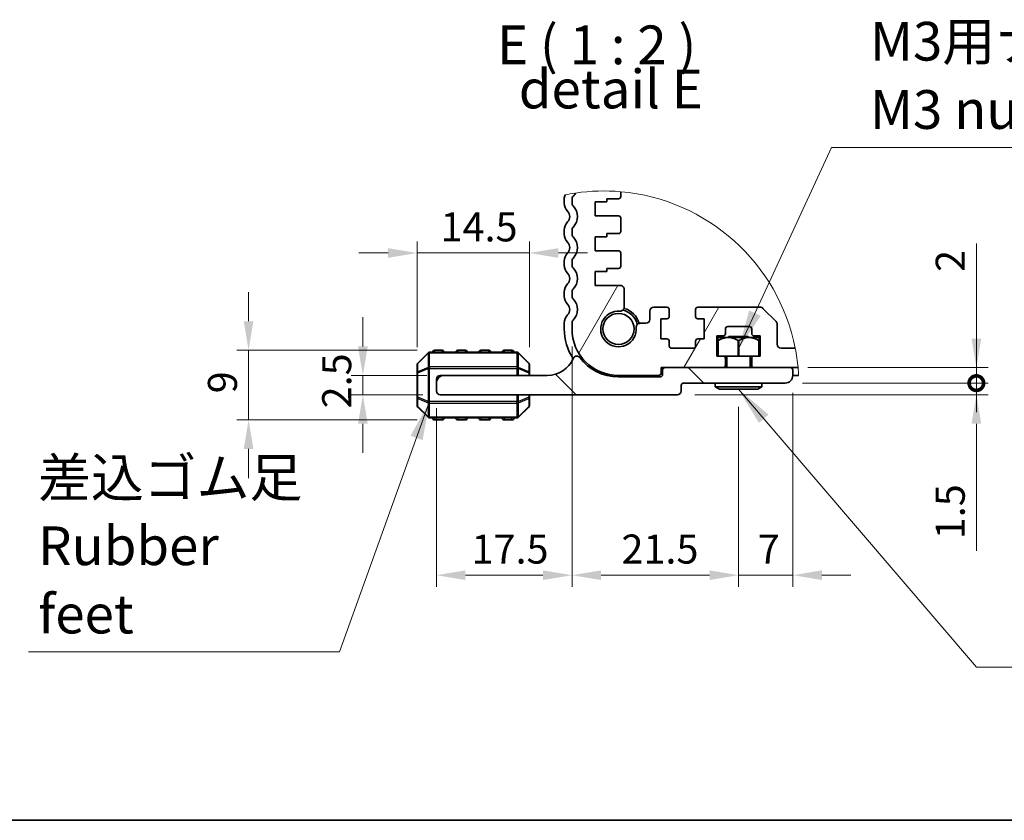
# Model space of a CAD drawing. Units: millimetres. Extents: x 0 to 6772, y 0 to 1124.
# Drawn here: x 1465 to 1719, y 0 to 207 of the extents above; entities that cross this region are included whole.
import ezdxf

# ---------------------------------------------------------------- set-up
doc = ezdxf.new("R2010")
doc.units = ezdxf.units.MM
for name, color, linetype, lineweight in [('Border (ISO)', 7, 'Continuous', 35), ('Break Line (JIS)', 7, 'Continuous', 18), ('Dimension (ISO)', 7, 'Continuous', 18), ('Symbol (ISO)', 7, 'Continuous', 18), ('Visible (ISO)', 7, 'Continuous', 35), ('Visible Narrow (ISO)', 7, 'Continuous', 25)]:
    doc.layers.add(name, color=color, linetype=linetype, lineweight=lineweight)
doc.layers.add('Hatch (ISO)', color=1, linetype='Continuous', lineweight=18, true_color=0xff0000)
doc.styles.add('Note Text (TK)', font='MS PGothic.ttf')
doc.dimstyles.new('Default - Method 1b (TK)', dxfattribs={"dimscale": 3, "dimtxt": 2.5, "dimasz": 2.5, "dimexe": 1, "dimexo": 1.5, "dimgap": 1, "dimtad": 1, "dimtoh": 1, "dimrnd": 1e-08, "dimdsep": 46, "dimtxsty": 'Note Text (TK)', "dimcen": 0.09, "dimdle": 5, "dimclrd": 100, "dimclre": 100, "dimclrt": 7, "dimadec": 1, "dimazin": 1, "dimtfac": 1, "dimtmove": 0, "dimatfit": 3, "dimfxl": 0, "dimtolj": 1, "dimlwd": -1, "dimlwe": -1, "dimarcsym": 0})
doc.dimstyles.new('Default - Method 1b (TK)$7', dxfattribs={"dimscale": 4, "dimtxt": 2.5, "dimasz": 2.5, "dimexe": 1, "dimexo": 1.5, "dimgap": 1, "dimtad": 1, "dimtoh": 1, "dimrnd": 1e-08, "dimdsep": 46, "dimtxsty": 'Note Text (TK)', "dimcen": 0.09, "dimdle": 5, "dimclrd": 256, "dimclre": 100, "dimclrt": 7, "dimadec": 1, "dimazin": 1, "dimtfac": 1, "dimtmove": 0, "dimatfit": 3, "dimfxl": 0, "dimtolj": 1, "dimlwd": -1, "dimlwe": -1, "dimarcsym": 0})

# ---------------------------------------------------------------- blocks, each defined once
blk = doc.blocks.new('図面枠 tk図枠')
at = {"layer": 'Border (ISO)'}
blk.add_line((14.5, 8), (405.5, 8), dxfattribs=at)
blk = doc.blocks.new('*D55')
at = {"layer": 'Defpoints', "color": 0, "transparency": 16777216}
for p in [(1553.7, 114.9), (1574.7, 114.9), (1573.7, 109.9)]:
    blk.add_point(p, dxfattribs=at)
at = {"layer": 'Dimension (ISO)', "color": 100, "transparency": 16777216}
for p, q in [((1553.7, 122.4), (1553.7, 129.9)), ((1570.2, 114.9), (1550.7, 114.9)), ((1553.7, 109.9), (1553.7, 114.9)), ((1569.2, 109.9), (1550.7, 109.9)), ((1553.7, 102.4), (1553.7, 94.9))]:
    blk.add_line(p, q, dxfattribs=at)
for points in [[(1552.45, 122.4), (1554.95, 122.4), (1553.7, 114.9)], [(1552.45, 102.4), (1554.95, 102.4), (1553.7, 109.9)]]:
    blk.add_solid(points, dxfattribs=at)
at = {"layer": 'Dimension (ISO)', "color": 7, "transparency": 16777216, "insert": (1546.95, 106.39), "char_height": 7.5, "attachment_point": 4, "rotation": 90, "style": 'Note Text (TK)'}
blk.add_mtext('\\A1;2.5', dxfattribs=at)
blk = doc.blocks.new('*D56')
at = {"layer": 'Defpoints', "color": 0, "transparency": 16777216}
for p in [(1524.2, 121.4), (1572.2, 121.4), (1572.2, 103.4)]:
    blk.add_point(p, dxfattribs=at)
at = {"layer": 'Dimension (ISO)', "color": 100, "transparency": 16777216}
for p, q in [((1524.2, 128.9), (1524.2, 136.4)), ((1567.7, 121.4), (1521.2, 121.4)), ((1524.2, 103.4), (1524.2, 121.4)), ((1567.7, 103.4), (1521.2, 103.4)), ((1524.2, 95.9), (1524.2, 88.4))]:
    blk.add_line(p, q, dxfattribs=at)
for points in [[(1522.95, 128.9), (1525.45, 128.9), (1524.2, 121.4)], [(1522.95, 95.9), (1525.45, 95.9), (1524.2, 103.4)]]:
    blk.add_solid(points, dxfattribs=at)
at = {"layer": 'Dimension (ISO)', "color": 7, "transparency": 16777216, "insert": (1517.45, 110.27), "char_height": 7.5, "attachment_point": 4, "rotation": 90, "style": 'Note Text (TK)'}
blk.add_mtext('\\A1;9', dxfattribs=at)
blk = doc.blocks.new('*D57')
at = {"layer": 'Defpoints', "color": 0, "transparency": 16777216}
for p in [(1596.7, 146.51), (1567.7, 117.65), (1596.7, 117.65)]:
    blk.add_point(p, dxfattribs=at)
at = {"layer": 'Dimension (ISO)', "color": 100, "transparency": 16777216}
for p, q in [((1567.7, 122.15), (1567.7, 149.51)), ((1596.7, 122.15), (1596.7, 149.51)), ((1560.2, 146.51), (1552.7, 146.51)), ((1567.7, 146.51), (1575.2, 146.51)), ((1575.2, 146.51), (1589.2, 146.51)), ((1596.7, 146.51), (1589.2, 146.51)), ((1604.2, 146.51), (1611.7, 146.51))]:
    blk.add_line(p, q, dxfattribs=at)
for points in [[(1560.2, 147.76), (1560.2, 145.26), (1567.7, 146.51)], [(1604.2, 147.76), (1604.2, 145.26), (1596.7, 146.51)]]:
    blk.add_solid(points, dxfattribs=at)
at = {"layer": 'Dimension (ISO)', "color": 7, "transparency": 16777216, "insert": (1573.76, 153.26), "char_height": 7.5, "attachment_point": 4, "style": 'Note Text (TK)'}
blk.add_mtext('\\A1;14.5', dxfattribs=at)
blk = doc.blocks.new('*D58')
at = {"layer": 'Defpoints', "color": 0, "transparency": 16777216}
for p in [(1607.7, 126.9), (1572.7, 110.9), (1607.7, 63.3)]:
    blk.add_point(p, dxfattribs=at)
at = {"layer": 'Dimension (ISO)', "color": 100, "transparency": 16777216}
for p, q in [((1607.7, 122.4), (1607.7, 60.3)), ((1572.7, 106.4), (1572.7, 60.3)), ((1580.2, 63.3), (1600.2, 63.3))]:
    blk.add_line(p, q, dxfattribs=at)
for points in [[(1580.2, 64.55), (1580.2, 62.05), (1572.7, 63.3)], [(1600.2, 64.55), (1600.2, 62.05), (1607.7, 63.3)]]:
    blk.add_solid(points, dxfattribs=at)
at = {"layer": 'Dimension (ISO)', "color": 7, "transparency": 16777216, "insert": (1581.76, 70.05), "char_height": 7.5, "attachment_point": 4, "style": 'Note Text (TK)'}
blk.add_mtext('\\A1;17.5', dxfattribs=at)
blk = doc.blocks.new('*D59')
at = {"layer": 'Defpoints', "color": 0, "transparency": 16777216}
for p in [(1607.7, 126.9), (1650.7, 111.3), (1650.7, 63.3)]:
    blk.add_point(p, dxfattribs=at)
at = {"layer": 'Dimension (ISO)', "color": 100, "transparency": 16777216}
for p, q in [((1607.7, 122.4), (1607.7, 60.3)), ((1650.7, 106.8), (1650.7, 60.3)), ((1615.2, 63.3), (1643.2, 63.3))]:
    blk.add_line(p, q, dxfattribs=at)
for points in [[(1615.2, 64.55), (1615.2, 62.05), (1607.7, 63.3)], [(1643.2, 64.55), (1643.2, 62.05), (1650.7, 63.3)]]:
    blk.add_solid(points, dxfattribs=at)
at = {"layer": 'Dimension (ISO)', "color": 7, "transparency": 16777216, "insert": (1620.46, 70.05), "char_height": 7.5, "attachment_point": 4, "style": 'Note Text (TK)'}
blk.add_mtext('\\A1;21.5', dxfattribs=at)
blk = doc.blocks.new('*D60')
at = {"layer": 'Defpoints', "color": 0, "transparency": 16777216}
for p in [(1664.7, 114.9), (1650.7, 111.3), (1664.7, 63.3)]:
    blk.add_point(p, dxfattribs=at)
at = {"layer": 'Dimension (ISO)', "color": 100, "transparency": 16777216}
for p, q in [((1664.7, 110.4), (1664.7, 60.3)), ((1650.7, 106.8), (1650.7, 60.3)), ((1643.2, 63.3), (1635.7, 63.3)), ((1650.7, 63.3), (1664.7, 63.3)), ((1672.2, 63.3), (1679.7, 63.3))]:
    blk.add_line(p, q, dxfattribs=at)
for points in [[(1643.2, 64.55), (1643.2, 62.05), (1650.7, 63.3)], [(1672.2, 64.55), (1672.2, 62.05), (1664.7, 63.3)]]:
    blk.add_solid(points, dxfattribs=at)
at = {"layer": 'Dimension (ISO)', "color": 7, "transparency": 16777216, "insert": (1655.67, 70.05), "char_height": 7.5, "attachment_point": 4, "style": 'Note Text (TK)'}
blk.add_mtext('\\A1;7', dxfattribs=at)
blk = doc.blocks.new('_DotSmall')
at = {"color": 0, "linetype": 'ByBlock', "const_width": 0.5}
blk.add_lwpolyline([(-0.0625, 0, 1), (0.0625, 0, 1)], format="xyb", close=True, dxfattribs=at)
blk = doc.blocks.new('*D61')
at = {"layer": 'Defpoints', "color": 0, "transparency": 16777216}
for p in [(1662.7, 112.9), (1712.1, 112.9), (1634.9, 109.9)]:
    blk.add_point(p, dxfattribs=at)
at = {"layer": 'Dimension (ISO)', "color": 100, "transparency": 16777216}
for p, q in [((1712.1, 112.9), (1712.1, 127.9)), ((1667.2, 112.9), (1715.1, 112.9)), ((1712.1, 112.9), (1712.1, 109.9)), ((1639.4, 109.9), (1715.1, 109.9)), ((1712.1, 102.4), (1712.1, 69.58))]:
    blk.add_line(p, q, dxfattribs=at)
blk.add_solid([(1710.85, 102.4), (1713.35, 102.4), (1712.1, 109.9)], dxfattribs=at)
at = {"layer": 'Dimension (ISO)', "color": 100, "transparency": 16777216, "xscale": 7.5, "yscale": 7.5, "zscale": 7.5, "rotation": 270}
blk.add_blockref('_DotSmall', (1712.1, 112.9), dxfattribs=at)
at = {"layer": 'Dimension (ISO)', "color": 7, "transparency": 16777216, "insert": (1705.35, 72.58), "char_height": 7.5, "attachment_point": 4, "rotation": 90, "style": 'Note Text (TK)'}
blk.add_mtext('\\A1;1.5', dxfattribs=at)
blk = doc.blocks.new('*D62')
at = {"layer": 'Defpoints', "color": 0, "transparency": 16777216}
for p in [(1664.1, 116.9), (1712.1, 116.9), (1662.7, 112.9)]:
    blk.add_point(p, dxfattribs=at)
at = {"layer": 'Dimension (ISO)', "color": 100, "transparency": 16777216}
for p, q in [((1712.1, 124.4), (1712.1, 148.97)), ((1668.6, 116.9), (1715.1, 116.9)), ((1712.1, 112.9), (1712.1, 116.9)), ((1667.2, 112.9), (1715.1, 112.9)), ((1712.1, 112.9), (1712.1, 105.4))]:
    blk.add_line(p, q, dxfattribs=at)
blk.add_solid([(1710.85, 124.4), (1713.35, 124.4), (1712.1, 116.9)], dxfattribs=at)
at = {"layer": 'Dimension (ISO)', "color": 100, "transparency": 16777216, "xscale": 7.5, "yscale": 7.5, "zscale": 7.5, "rotation": 90}
blk.add_blockref('_DotSmall', (1712.1, 112.9), dxfattribs=at)
at = {"layer": 'Dimension (ISO)', "color": 7, "transparency": 16777216, "insert": (1705.35, 141.63), "char_height": 7.5, "attachment_point": 4, "rotation": 90, "style": 'Note Text (TK)'}
blk.add_mtext('\\A1;2', dxfattribs=at)

msp = doc.modelspace()

# ---------------------------------------------------------------- hatches: boundary and pattern name
at = {"layer": 'Hatch (ISO)'}
h = msp.add_hatch(dxfattribs=at)
h.set_pattern_fill('ANSI31', color=256, scale=203.2, angle=14.999978, style=0)
h.set_pattern_definition([(60, (1140, -32), (-21.997, 12.7), [])])
edge = h.paths.add_edge_path()
edge.add_ellipse((1615.9096, 112.1578), major_axis=(49.4194, 9.7451), ratio=1, start_angle=354.25031, end_angle=360)
edge.add_line((1665.3291, 121.9029), (1661.697, 121.9029))
edge.add_ellipse((1661.697, 122.9029), major_axis=(0, -1), ratio=1, start_angle=270, end_angle=360, ccw=False)
edge.add_line((1660.697, 122.9029), (1660.697, 128.0887))
edge.add_ellipse((1659.697, 128.0887), major_axis=(1, 0), ratio=1, start_angle=0, end_angle=45)
edge.add_line((1660.4041, 128.7958), (1656.9899, 132.21))
edge.add_ellipse((1656.2828, 131.5029), major_axis=(0.7071, 0.7071), ratio=1, start_angle=0, end_angle=45)
edge.add_line((1656.2828, 132.5029), (1640.197, 132.5029))
edge.add_ellipse((1640.197, 131.9029), major_axis=(0, 0.6), ratio=1, start_angle=0, end_angle=90)
edge.add_line((1639.597, 131.9029), (1639.597, 130.1029))
edge.add_ellipse((1640.197, 130.1029), major_axis=(-0.6, 0), ratio=1, start_angle=0, end_angle=90)
edge.add_line((1640.197, 129.5029), (1641.797, 129.5029))
edge.add_line((1641.797, 129.5029), (1641.797, 124.3029))
edge.add_line((1641.797, 124.3029), (1640.197, 124.3029))
edge.add_ellipse((1640.197, 123.7029), major_axis=(0, 0.6), ratio=1, start_angle=0, end_angle=90)
edge.add_line((1639.597, 123.7029), (1639.597, 122.5029))
edge.add_ellipse((1638.997, 122.5029), major_axis=(0.6, 0), ratio=1, start_angle=270, end_angle=360, ccw=False)
edge.add_line((1638.997, 121.9029), (1633.397, 121.9029))
edge.add_ellipse((1633.397, 122.5029), major_axis=(0, -0.6), ratio=1, start_angle=270, end_angle=360, ccw=False)
edge.add_line((1632.797, 122.5029), (1632.797, 123.7029))
edge.add_ellipse((1632.197, 123.7029), major_axis=(0.6, 0), ratio=1, start_angle=0, end_angle=90)
edge.add_line((1632.197, 124.3029), (1630.597, 124.3029))
edge.add_line((1630.597, 124.3029), (1630.597, 129.5029))
edge.add_line((1630.597, 129.5029), (1632.197, 129.5029))
edge.add_ellipse((1632.197, 130.1029), major_axis=(0, -0.6), ratio=1, start_angle=0, end_angle=90)
edge.add_line((1632.797, 130.1029), (1632.797, 131.9029))
edge.add_ellipse((1632.197, 131.9029), major_axis=(0.6, 0), ratio=1, start_angle=0, end_angle=90)
edge.add_line((1632.197, 132.5029), (1628.797, 132.5029))
edge.add_ellipse((1628.797, 131.5029), major_axis=(0, 1), ratio=1, start_angle=0, end_angle=90)
edge.add_line((1627.797, 131.5029), (1627.797, 129.3631))
edge.add_ellipse((1626.797, 129.3631), major_axis=(1, 0), ratio=1, start_angle=270, end_angle=360, ccw=False)
edge.add_line((1626.797, 128.3631), (1625.278, 128.3631))
edge.add_ellipse((1625.278, 127.3631), major_axis=(0, 1), ratio=1, start_angle=0, end_angle=94.713439)
edge.add_ellipse((1619.697, 126.9029), major_axis=(4.5844, 0.378), ratio=1, start_angle=80.573292, end_angle=360, ccw=False)
edge.add_ellipse((1620.1571, 132.484), major_axis=(-0.0822, -0.9966), ratio=1, start_angle=0, end_angle=94.664932)
edge.add_line((1621.1571, 132.4831), (1621.161, 137.102))
edge.add_ellipse((1620.161, 137.1029), major_axis=(1, -0.0008), ratio=1, start_angle=0, end_angle=90.048337)
edge.add_line((1620.161, 138.1029), (1613.697, 138.1029))
edge.add_line((1613.697, 138.1029), (1613.697, 141.7029))
edge.add_line((1613.697, 141.7029), (1616.697, 141.7029))
edge.add_line((1616.697, 141.7029), (1616.697, 142.5029))
edge.add_line((1616.697, 142.5029), (1619.697, 142.5029))
edge.add_ellipse((1619.697, 143.1029), major_axis=(0, -0.6), ratio=1, start_angle=0, end_angle=90)
edge.add_line((1620.297, 143.1029), (1620.297, 146.5029))
edge.add_ellipse((1619.697, 146.5029), major_axis=(0.6, 0), ratio=1, start_angle=0, end_angle=90)
edge.add_line((1619.697, 147.1029), (1613.697, 147.1029))
edge.add_line((1613.697, 147.1029), (1613.697, 150.7029))
edge.add_line((1613.697, 150.7029), (1616.697, 150.7029))
edge.add_line((1616.697, 150.7029), (1616.697, 151.5029))
edge.add_line((1616.697, 151.5029), (1619.697, 151.5029))
edge.add_ellipse((1619.697, 152.1029), major_axis=(0, -0.6), ratio=1, start_angle=0, end_angle=90)
edge.add_line((1620.297, 152.1029), (1620.297, 155.5029))
edge.add_ellipse((1619.697, 155.5029), major_axis=(0.6, 0), ratio=1, start_angle=0, end_angle=90)
edge.add_line((1619.697, 156.1029), (1613.697, 156.1029))
edge.add_line((1613.697, 156.1029), (1613.697, 159.7029))
edge.add_line((1613.697, 159.7029), (1616.697, 159.7029))
edge.add_line((1616.697, 159.7029), (1616.697, 160.5029))
edge.add_line((1616.697, 160.5029), (1619.697, 160.5029))
edge.add_ellipse((1619.697, 161.1029), major_axis=(0, -0.6), ratio=1, start_angle=0, end_angle=90)
edge.add_line((1620.297, 161.1029), (1620.297, 162.3375))
edge.add_ellipse((1615.9096, 112.1578), major_axis=(-7.2955, 49.84), ratio=1, start_angle=346.675498, end_angle=360)
edge.add_ellipse((1605.097, 163.9029), major_axis=(3.5172, -1.9051), ratio=1, start_angle=344.496703, end_angle=360, ccw=False)
edge.add_ellipse((1608.697, 160.433), major_axis=(-0.72, 0.694), ratio=1, start_angle=0, end_angle=43.94552)
edge.add_line((1607.697, 160.433), (1607.697, 159.3728))
edge.add_ellipse((1608.697, 159.3728), major_axis=(-1, 0), ratio=1, start_angle=0, end_angle=43.94552)
edge.add_ellipse((1605.097, 155.9029), major_axis=(2.88, 2.7759), ratio=1, start_angle=272.108961, end_angle=360, ccw=False)
edge.add_ellipse((1608.697, 152.433), major_axis=(-0.72, 0.694), ratio=1, start_angle=0, end_angle=43.94552)
edge.add_line((1607.697, 152.433), (1607.697, 151.3728))
edge.add_ellipse((1608.697, 151.3728), major_axis=(-1, 0), ratio=1, start_angle=0, end_angle=43.94552)
edge.add_ellipse((1605.097, 147.9029), major_axis=(2.88, 2.7759), ratio=1, start_angle=272.108961, end_angle=360, ccw=False)
edge.add_ellipse((1608.697, 144.433), major_axis=(-0.72, 0.694), ratio=1, start_angle=0, end_angle=43.94552)
edge.add_line((1607.697, 144.433), (1607.697, 143.3728))
edge.add_ellipse((1608.697, 143.3728), major_axis=(-1, 0), ratio=1, start_angle=0, end_angle=43.94552)
edge.add_ellipse((1605.097, 139.9029), major_axis=(2.88, 2.7759), ratio=1, start_angle=272.108961, end_angle=360, ccw=False)
edge.add_ellipse((1608.697, 136.433), major_axis=(-0.72, 0.694), ratio=1, start_angle=0, end_angle=43.94552)
edge.add_line((1607.697, 136.433), (1607.697, 135.3728))
edge.add_ellipse((1608.697, 135.3728), major_axis=(-1, 0), ratio=1, start_angle=0, end_angle=43.94552)
edge.add_ellipse((1605.097, 131.9029), major_axis=(2.88, 2.7759), ratio=1, start_angle=272.108961, end_angle=360, ccw=False)
edge.add_ellipse((1608.697, 128.433), major_axis=(-0.72, 0.694), ratio=1, start_angle=0, end_angle=43.94552)
edge.add_line((1607.697, 128.433), (1607.697, 126.9029))
edge.add_ellipse((1619.697, 126.9029), major_axis=(-12, 0), ratio=1, start_angle=0, end_angle=90)
edge.add_line((1619.697, 114.9029), (1630.097, 114.9029))
edge.add_ellipse((1630.097, 115.5029), major_axis=(0, -0.6), ratio=1, start_angle=0, end_angle=90)
edge.add_line((1630.697, 115.5029), (1630.697, 116.9029))
edge.add_line((1630.697, 116.9029), (1631.697, 116.9029))
edge.add_line((1631.697, 116.9029), (1646.697, 116.9029))
edge.add_ellipse((1646.697, 117.5029), major_axis=(0, -0.6), ratio=1, start_angle=0, end_angle=90)
edge.add_line((1647.297, 117.5029), (1647.297, 119.3029))
edge.add_ellipse((1646.697, 119.3029), major_axis=(0.6, 0), ratio=1, start_angle=0, end_angle=90)
edge.add_line((1646.697, 119.9029), (1645.097, 119.9029))
edge.add_line((1645.097, 119.9029), (1645.097, 125.1029))
edge.add_line((1645.097, 125.1029), (1646.697, 125.1029))
edge.add_ellipse((1646.697, 125.7029), major_axis=(0, -0.6), ratio=1, start_angle=0, end_angle=90)
edge.add_line((1647.297, 125.7029), (1647.297, 126.9029))
edge.add_ellipse((1647.897, 126.9029), major_axis=(-0.6, 0), ratio=1, start_angle=270, end_angle=360, ccw=False)
edge.add_line((1647.897, 127.5029), (1653.497, 127.5029))
edge.add_ellipse((1653.497, 126.9029), major_axis=(0, 0.6), ratio=1, start_angle=270, end_angle=360, ccw=False)
edge.add_line((1654.097, 126.9029), (1654.097, 125.7029))
edge.add_ellipse((1654.697, 125.7029), major_axis=(-0.6, 0), ratio=1, start_angle=0, end_angle=90)
edge.add_line((1654.697, 125.1029), (1656.297, 125.1029))
edge.add_line((1656.297, 125.1029), (1656.297, 119.9029))
edge.add_line((1656.297, 119.9029), (1654.697, 119.9029))
edge.add_ellipse((1654.697, 119.3029), major_axis=(0, 0.6), ratio=1, start_angle=0, end_angle=90)
edge.add_line((1654.097, 119.3029), (1654.097, 117.5029))
edge.add_ellipse((1654.697, 117.5029), major_axis=(-0.6, 0), ratio=1, start_angle=0, end_angle=90)
edge.add_line((1654.697, 116.9029), (1664.097, 116.9029))
edge.add_line((1664.097, 116.9029), (1666.0567, 116.9029))
h = msp.add_hatch(dxfattribs=at)
h.set_pattern_fill('ANSI31', color=256, scale=203.2, angle=90.00021, style=0)
h.set_pattern_definition([(135, (1140, -32), (-17.9604, -17.9606), [])])
edge = h.paths.add_edge_path()
edge.add_line((1630.497, 114.5029), (1619.697, 114.5029))
edge.add_ellipse((1619.697, 126.9029), major_axis=(0, -12.4), ratio=1, start_angle=306.656902, end_angle=360, ccw=False)
edge.add_ellipse((1608.947, 118.9027), major_axis=(0.8024, 0.5972), ratio=1, start_angle=0, end_angle=119.679939)
edge.add_ellipse((1601.297, 122.2549), major_axis=(6.7339, -2.9508), ratio=1, start_angle=293.663158, end_angle=360, ccw=False)
edge.add_line((1601.297, 114.9029), (1574.697, 114.9029))
edge.add_ellipse((1574.697, 112.9029), major_axis=(0, 2), ratio=1, start_angle=0, end_angle=90)
edge.add_line((1572.697, 112.9029), (1572.697, 110.9029))
edge.add_ellipse((1573.697, 110.9029), major_axis=(-1, 0), ratio=1, start_angle=0, end_angle=90)
edge.add_line((1573.697, 109.9029), (1634.897, 109.9029))
edge.add_ellipse((1634.897, 110.9029), major_axis=(0, -1), ratio=1, start_angle=0, end_angle=90)
edge.add_line((1635.897, 110.9029), (1635.897, 112.3029))
edge.add_ellipse((1636.497, 112.3029), major_axis=(-0.6, 0), ratio=1, start_angle=270, end_angle=360, ccw=False)
edge.add_line((1636.497, 112.9029), (1662.697, 112.9029))
edge.add_ellipse((1662.697, 114.9029), major_axis=(0, -2), ratio=1, start_angle=0, end_angle=90)
edge.add_line((1664.697, 114.9029), (1664.697, 116.3029))
edge.add_ellipse((1664.097, 116.3029), major_axis=(0.6, 0), ratio=1, start_angle=0, end_angle=90)
edge.add_line((1664.097, 116.9029), (1654.697, 116.9029))
edge.add_line((1654.697, 116.9029), (1646.697, 116.9029))
edge.add_line((1646.697, 116.9029), (1631.697, 116.9029))
edge.add_ellipse((1631.697, 116.3029), major_axis=(0, 0.6), ratio=1, start_angle=0, end_angle=90)
edge.add_line((1631.097, 116.3029), (1631.097, 115.1029))
edge.add_ellipse((1630.497, 115.1029), major_axis=(0.6, 0), ratio=1, start_angle=270, end_angle=360, ccw=False)

# ---------------------------------------------------------------- linework, layer by layer
at = {"layer": 'Break Line (JIS)'}
for start, end in [(98.327689, 101.458814), (85.003187, 98.327689), (11.155107, 85.003187), (5.405416, 11.155107), (3.124003, 5.405416)]:
    msp.add_arc((1615.9096, 112.1578), 50.3711, start, end, dxfattribs=at)
at = {"layer": 'Visible (ISO)'}
for p, q in [((1605.697, 159.3728), (1605.697, 160.433)), ((1607.697, 160.433), (1607.697, 159.3728)), ((1616.697, 159.7029), (1616.697, 160.5029)), ((1616.697, 160.5029), (1619.697, 160.5029)), ((1620.297, 161.1029), (1620.297, 162.3375)), ((1613.697, 156.1029), (1613.697, 159.7029)), ((1613.697, 159.7029), (1616.697, 159.7029)), ((1619.697, 156.1029), (1613.697, 156.1029)), ((1620.297, 152.1029), (1620.297, 155.5029)), ((1605.697, 151.3728), (1605.697, 152.433)), ((1607.697, 152.433), (1607.697, 151.3728)), ((1613.697, 147.1029), (1613.697, 150.7029)), ((1613.697, 150.7029), (1616.697, 150.7029)), ((1616.697, 150.7029), (1616.697, 151.5029)), ((1616.697, 151.5029), (1619.697, 151.5029)), ((1619.697, 147.1029), (1613.697, 147.1029)), ((1620.297, 143.1029), (1620.297, 146.5029)), ((1605.697, 143.3728), (1605.697, 144.433)), ((1607.697, 144.433), (1607.697, 143.3728)), ((1616.697, 141.7029), (1616.697, 142.5029)), ((1616.697, 142.5029), (1619.697, 142.5029)), ((1613.697, 138.1029), (1613.697, 141.7029)), ((1613.697, 141.7029), (1616.697, 141.7029)), ((1620.161, 138.1029), (1613.697, 138.1029)), ((1605.697, 135.3728), (1605.697, 136.433)), ((1607.697, 136.433), (1607.697, 135.3728)), ((1621.1571, 132.4831), (1621.161, 137.102)), ((1632.197, 132.5029), (1628.797, 132.5029)), ((1656.2828, 132.5029), (1640.197, 132.5029)), ((1660.4041, 128.7958), (1656.9899, 132.21)), ((1627.797, 131.5029), (1627.797, 129.3631)), ((1632.797, 130.1029), (1632.797, 131.9029)), ((1639.597, 131.9029), (1639.597, 130.1029)), ((1605.697, 126.9029), (1605.697, 128.433)), ((1607.697, 128.433), (1607.697, 126.9029)), ((1626.797, 128.3631), (1625.278, 128.3631)), ((1630.597, 124.3029), (1630.597, 129.5029)), ((1630.597, 129.5029), (1632.197, 129.5029)), ((1640.197, 129.5029), (1641.797, 129.5029)), ((1641.797, 129.5029), (1641.797, 124.3029)), ((1647.897, 127.5029), (1653.497, 127.5029)), ((1660.697, 122.9029), (1660.697, 128.0887)), ((1645.097, 119.9029), (1645.097, 125.1029)), ((1645.097, 125.1029), (1646.697, 125.1029)), ((1645.3972, 124.7029), (1645.3857, 124.6913)), ((1645.3857, 119.9029), (1645.3857, 124.6913)), ((1655.9967, 124.7029), (1645.3972, 124.7029)), ((1647.297, 125.7029), (1647.297, 126.9029)), ((1648.197, 124.9029), (1647.997, 124.7029)), ((1648.197, 124.9029), (1653.197, 124.9029)), ((1653.197, 124.9029), (1653.397, 124.7029)), ((1654.097, 126.9029), (1654.097, 125.7029)), ((1654.697, 125.1029), (1656.297, 125.1029)), ((1655.9967, 124.7029), (1656.0083, 124.6913)), ((1656.0083, 119.9029), (1656.0083, 124.6913)), ((1656.297, 125.1029), (1656.297, 119.9029)), ((1632.197, 124.3029), (1630.597, 124.3029)), ((1632.797, 122.5029), (1632.797, 123.7029)), ((1639.597, 123.7029), (1639.597, 122.5029)), ((1641.797, 124.3029), (1640.197, 124.3029)), ((1645.3857, 123.9026), (1645.3857, 123.9029)), ((1645.3857, 123.9026), (1645.4432, 123.9026)), ((1645.4437, 123.9029), (1645.4432, 123.9026)), ((1645.4432, 119.9029), (1645.4432, 123.9026)), ((1650.6394, 123.9026), (1650.6389, 123.9029)), ((1650.6394, 123.9026), (1650.7546, 123.9026)), ((1650.6394, 119.9029), (1650.6394, 123.9026)), ((1650.755, 123.9029), (1650.7546, 123.9026)), ((1650.7546, 119.9029), (1650.7546, 123.9026)), ((1655.9507, 123.9026), (1655.9502, 123.9029)), ((1655.9507, 123.9026), (1656.0083, 123.9026)), ((1655.9507, 119.9029), (1655.9507, 123.9026)), ((1656.0083, 123.9029), (1656.0083, 123.9026)), ((1570.5212, 120.7272), (1567.8727, 118.0786)), ((1593.4484, 120.9029), (1570.9455, 120.9029)), ((1574.197, 121.4029), (1572.197, 121.4029)), ((1580.197, 121.4029), (1578.197, 121.4029)), ((1586.197, 121.4029), (1584.197, 121.4029)), ((1592.197, 121.4029), (1590.197, 121.4029)), ((1596.5212, 118.0786), (1593.8727, 120.7272)), ((1638.997, 121.9029), (1633.397, 121.9029)), ((1646.697, 119.9029), (1645.097, 119.9029)), ((1650.6394, 119.9029), (1646.697, 119.9029)), ((1647.697, 119.9029), (1647.697, 116.9029)), ((1650.6394, 119.9029), (1650.7546, 119.9029)), ((1654.697, 119.9029), (1650.7546, 119.9029)), ((1653.697, 119.9029), (1653.697, 116.9029)), ((1656.297, 119.9029), (1654.697, 119.9029)), ((1665.3291, 121.9029), (1661.697, 121.9029)), ((1567.697, 117.6544), (1567.697, 115.5573)), ((1596.697, 115.5573), (1596.697, 117.6544)), ((1647.297, 117.5029), (1647.297, 119.3029)), ((1654.097, 119.3029), (1654.097, 117.5029)), ((1567.697, 115.5573), (1567.697, 109.2485)), ((1574.697, 114.9029), (1573.697, 114.9029)), ((1601.297, 114.9029), (1574.697, 114.9029)), ((1596.697, 114.9029), (1596.697, 115.5573)), ((1619.697, 114.9029), (1630.097, 114.9029)), ((1630.497, 114.5029), (1619.697, 114.5029)), ((1630.697, 115.5029), (1630.697, 116.9029)), ((1630.697, 116.9029), (1646.697, 116.9029)), ((1631.097, 116.3029), (1631.097, 115.1029)), ((1664.097, 116.9029), (1631.697, 116.9029)), ((1654.697, 116.9029), (1666.0567, 116.9029)), ((1664.697, 114.9029), (1664.697, 116.3029)), ((1666.2059, 114.9029), (1664.697, 114.9029)), ((1572.697, 113.9029), (1572.697, 112.9029)), ((1572.697, 112.9029), (1572.697, 110.9029)), ((1635.897, 110.9029), (1635.897, 112.3029)), ((1636.497, 112.9029), (1662.697, 112.9029)), ((1644.697, 112.9029), (1644.697, 111.9029)), ((1656.697, 111.9029), (1644.697, 111.9029)), ((1645.7362, 111.3029), (1644.697, 111.9029)), ((1655.6577, 111.3029), (1656.697, 111.9029)), ((1656.697, 112.9029), (1656.697, 111.9029)), ((1573.697, 109.9029), (1634.897, 109.9029)), ((1596.697, 109.2485), (1596.697, 109.9029)), ((1645.7362, 111.3029), (1655.6577, 111.3029)), ((1567.697, 109.2485), (1567.697, 107.1514)), ((1596.697, 107.1514), (1596.697, 109.2485)), ((1567.8727, 106.7272), (1570.5212, 104.0786)), ((1593.8727, 104.0786), (1596.5212, 106.7272)), ((1570.9455, 103.9029), (1593.4484, 103.9029)), ((1572.197, 103.4029), (1574.197, 103.4029)), ((1578.197, 103.4029), (1580.197, 103.4029)), ((1584.197, 103.4029), (1586.197, 103.4029)), ((1590.197, 103.4029), (1592.197, 103.4029))]:
    msp.add_line(p, q, dxfattribs=at)
msp.add_circle((1619.697, 126.9029), 4.0185, dxfattribs=at)
for centre, radius, start, end in [((1608.697, 160.433), 3, 158.656213, 180), ((1608.697, 160.433), 1, 136.05448, 180), ((1605.097, 163.9029), 4, 316.05448, 331.557777), ((1619.697, 161.1029), 0.6, 270, 0), ((1608.697, 159.3728), 3, 180, 223.94552), ((1608.697, 159.3728), 1, 180, 223.94552), ((1605.097, 155.9029), 4, 316.05448, 43.94552), ((1605.097, 155.9029), 2, 316.05448, 43.94552), ((1619.697, 155.5029), 0.6, 0, 90), ((1608.697, 152.433), 3, 136.05448, 180), ((1608.697, 152.433), 1, 136.05448, 180), ((1608.697, 151.3728), 3, 180, 223.94552), ((1608.697, 151.3728), 1, 180, 223.94552), ((1605.097, 147.9029), 4, 316.05448, 43.94552), ((1619.697, 152.1029), 0.6, 270, 0), ((1605.097, 147.9029), 2, 316.05448, 43.94552), ((1608.697, 144.433), 3, 136.05448, 180), ((1608.697, 144.433), 1, 136.05448, 180), ((1619.697, 146.5029), 0.6, 0, 90), ((1608.697, 143.3728), 3, 180, 223.94552), ((1608.697, 143.3728), 1, 180, 223.94552), ((1605.097, 139.9029), 4, 316.05448, 43.94552), ((1619.697, 143.1029), 0.6, 270, 0), ((1605.097, 139.9029), 2, 316.05448, 43.94552), ((1608.697, 136.433), 3, 136.05448, 180), ((1620.161, 137.1029), 1, 359.951663, 90), ((1608.697, 135.3728), 3, 180, 223.94552), ((1608.697, 136.433), 1, 136.05448, 180), ((1608.697, 135.3728), 1, 180, 223.94552), ((1605.097, 131.9029), 2, 316.05448, 43.94552), ((1605.097, 131.9029), 4, 316.05448, 43.94552), ((1620.1571, 132.484), 1, 265.286732, 359.951663), ((1619.697, 126.9029), 5.5, 14.999479, 75.000689), ((1628.797, 131.5029), 1, 90, 180), ((1632.197, 131.9029), 0.6, 0, 90), ((1640.197, 131.9029), 0.6, 90, 180), ((1656.2828, 131.5029), 1, 45, 90), ((1608.697, 128.433), 3, 136.05448, 180), ((1619.697, 126.9029), 4.6, 85.286732, 4.713439), ((1619.697, 126.9029), 5, 13.384016, 76.616151), ((1632.197, 130.1029), 0.6, 270, 0), ((1640.197, 130.1029), 0.6, 180, 270), ((1608.697, 128.433), 1, 136.05448, 180), ((1625.278, 127.3631), 1, 90, 184.713439), ((1626.797, 129.3631), 1, 270, 0), ((1647.897, 126.9029), 0.6, 90, 180), ((1653.497, 126.9029), 0.6, 0, 90), ((1659.697, 128.0887), 1, 0, 45), ((1619.697, 126.9029), 14, 180, 213.282924), ((1619.697, 126.9029), 12, 180, 270), ((1646.697, 125.7029), 0.6, 270, 0), ((1654.697, 125.7029), 0.6, 180, 270), ((1632.197, 123.7029), 0.6, 0, 90), ((1633.397, 122.5029), 0.6, 180, 270), ((1638.997, 122.5029), 0.6, 270, 0), ((1640.197, 123.7029), 0.6, 90, 180), ((1661.697, 122.9029), 1, 180, 270), ((1570.9455, 120.3029), 0.6, 90, 135), ((1572.197, 120.9029), 0.5, 90, 180), ((1574.197, 120.9029), 0.5, 0, 90), ((1578.197, 120.9029), 0.5, 90, 180), ((1580.197, 120.9029), 0.5, 0, 90), ((1584.197, 120.9029), 0.5, 90, 180), ((1586.197, 120.9029), 0.5, 0, 90), ((1590.197, 120.9029), 0.5, 90, 180), ((1592.197, 120.9029), 0.5, 0, 90), ((1593.4484, 120.3029), 0.6, 45, 90), ((1608.947, 118.9027), 1.0002, 36.656902, 156.336842), ((1619.697, 126.9029), 12.4, 216.656902, 270), ((1646.697, 119.3029), 0.6, 0, 90), ((1654.697, 119.3029), 0.6, 90, 180), ((1568.297, 117.6544), 0.6, 135, 180), ((1596.097, 117.6544), 0.6, 0, 45), ((1601.297, 122.2549), 7.352, 270, 336.336842), ((1646.697, 117.5029), 0.6, 270, 0), ((1654.697, 117.5029), 0.6, 180, 270), ((1574.697, 112.9029), 2, 90, 180), ((1573.697, 113.9029), 1, 90, 180), ((1630.097, 115.5029), 0.6, 270, 0), ((1630.497, 115.1029), 0.6, 270, 0), ((1631.697, 116.3029), 0.6, 90, 180), ((1662.697, 114.9029), 2, 270, 0), ((1664.097, 116.3029), 0.6, 0, 90), ((1636.497, 112.3029), 0.6, 90, 180), ((1573.697, 110.9029), 1, 180, 270), ((1634.897, 110.9029), 1, 270, 0), ((1568.297, 107.1514), 0.6, 180, 225), ((1596.097, 107.1514), 0.6, 315, 0), ((1570.9455, 104.5029), 0.6, 225, 270), ((1572.197, 103.9029), 0.5, 180, 270), ((1574.197, 103.9029), 0.5, 270, 0), ((1578.197, 103.9029), 0.5, 180, 270), ((1580.197, 103.9029), 0.5, 270, 0), ((1584.197, 103.9029), 0.5, 180, 270), ((1586.197, 103.9029), 0.5, 270, 0), ((1590.197, 103.9029), 0.5, 180, 270), ((1592.197, 103.9029), 0.5, 270, 0), ((1593.4484, 104.5029), 0.6, 270, 315)]:
    msp.add_arc(centre, radius, start, end, dxfattribs=at)
for points, weights in [([(1650.6389, 123.9029), (1648.0413, 125.3778), (1645.4437, 123.9029)], [1, 1.14844168515, 1]), ([(1655.9502, 123.9029), (1653.3526, 125.3778), (1650.755, 123.9029)], [1, 1.14844167923, 1])]:
    msp.add_rational_spline(points, weights, degree=2, dxfattribs=at)
at = {"layer": 'Visible Narrow (ISO)'}
for p, q in [((1567.8727, 117.9544), (1570.5212, 120.6029)), ((1570.5212, 120.6029), (1570.5212, 116.9544)), ((1570.9455, 120.7272), (1570.9455, 120.9029)), ((1570.9455, 120.7272), (1593.4484, 120.7272)), ((1570.9455, 117.0786), (1570.9455, 120.7272)), ((1572.197, 121.4029), (1572.197, 120.9029)), ((1574.197, 120.9029), (1574.197, 121.4029)), ((1578.197, 121.4029), (1578.197, 120.9029)), ((1580.197, 120.9029), (1580.197, 121.4029)), ((1584.197, 121.4029), (1584.197, 120.9029)), ((1586.197, 120.9029), (1586.197, 121.4029)), ((1590.197, 121.4029), (1590.197, 120.9029)), ((1592.197, 120.9029), (1592.197, 121.4029)), ((1593.4484, 120.7272), (1593.4484, 120.9029)), ((1593.4484, 120.7272), (1593.4484, 117.0786)), ((1593.8727, 116.9544), (1593.8727, 120.6029)), ((1593.8727, 120.6029), (1596.5212, 117.9544)), ((1567.8727, 115.8573), (1567.8727, 117.9544)), ((1570.5212, 116.9544), (1567.8727, 115.8573)), ((1570.9455, 117.0786), (1570.9455, 116.6544)), ((1593.4484, 117.0786), (1570.9455, 117.0786)), ((1593.4484, 117.0786), (1593.4484, 116.6544)), ((1596.5212, 115.8573), (1593.8727, 116.9544)), ((1596.5212, 117.9544), (1596.5212, 115.8573)), ((1567.8727, 115.5573), (1567.697, 115.5573)), ((1567.8727, 115.5573), (1570.5212, 116.6544)), ((1567.8727, 109.2485), (1567.8727, 115.5573)), ((1570.5212, 116.6544), (1570.9455, 116.6544)), ((1570.5212, 116.6544), (1570.5212, 108.1514)), ((1570.9455, 108.1514), (1570.9455, 116.6544)), ((1570.9455, 116.6544), (1593.4484, 116.6544)), ((1593.8727, 116.6544), (1593.4484, 116.6544)), ((1593.4484, 116.6544), (1593.4484, 114.9029)), ((1593.8727, 114.9029), (1593.8727, 116.6544)), ((1593.8727, 116.6544), (1596.5212, 115.5573)), ((1596.697, 115.5573), (1596.5212, 115.5573)), ((1596.5212, 115.5573), (1596.5212, 114.9029)), ((1593.4484, 109.9029), (1593.4484, 108.1514)), ((1593.8727, 108.1514), (1593.8727, 109.9029)), ((1596.5212, 109.9029), (1596.5212, 109.2485)), ((1567.697, 109.2485), (1567.8727, 109.2485)), ((1570.5212, 108.1514), (1567.8727, 109.2485)), ((1567.8727, 108.9485), (1570.5212, 107.8514)), ((1567.8727, 106.8514), (1567.8727, 108.9485)), ((1570.5212, 104.2029), (1567.8727, 106.8514)), ((1570.5212, 108.1514), (1570.9455, 108.1514)), ((1570.5212, 107.8514), (1570.5212, 104.2029)), ((1570.9455, 107.7272), (1570.9455, 108.1514)), ((1593.4484, 108.1514), (1570.9455, 108.1514)), ((1570.9455, 107.7272), (1593.4484, 107.7272)), ((1570.9455, 104.0786), (1570.9455, 107.7272)), ((1593.8727, 108.1514), (1593.4484, 108.1514)), ((1593.4484, 107.7272), (1593.4484, 108.1514)), ((1593.4484, 107.7272), (1593.4484, 104.0786)), ((1596.5212, 109.2485), (1593.8727, 108.1514)), ((1593.8727, 107.8514), (1596.5212, 108.9485)), ((1593.8727, 104.2029), (1593.8727, 107.8514)), ((1596.5212, 106.8514), (1593.8727, 104.2029)), ((1596.5212, 109.2485), (1596.697, 109.2485)), ((1596.5212, 108.9485), (1596.5212, 106.8514)), ((1570.9455, 104.0786), (1570.9455, 103.9029)), ((1593.4484, 104.0786), (1570.9455, 104.0786)), ((1572.197, 103.9029), (1572.197, 103.4029)), ((1574.197, 103.4029), (1574.197, 103.9029)), ((1578.197, 103.9029), (1578.197, 103.4029)), ((1580.197, 103.4029), (1580.197, 103.9029)), ((1584.197, 103.9029), (1584.197, 103.4029)), ((1586.197, 103.4029), (1586.197, 103.9029)), ((1590.197, 103.9029), (1590.197, 103.4029)), ((1592.197, 103.4029), (1592.197, 103.9029)), ((1593.4484, 104.0786), (1593.4484, 103.9029))]:
    msp.add_line(p, q, dxfattribs=at)
msp.add_circle((1619.697, 126.9029), 4.043, dxfattribs=at)
for centre, major_axis, ratio, start_param, end_param in [((1570.9455, 120.3029), (-0.4243, 0.4243), 0.28108464, 0, 0.54802841), ((1570.9455, 120.3029), (0.6, 0), 0.70710678, 1.57079633, 2.35619449), ((1593.4484, 120.3029), (-0.6, 0), 0.70710678, 3.92699082, 4.71238898), ((1593.4484, 120.3029), (0.4243, 0.4243), 0.28108464, 5.7351569, 6.28318531), ((1568.297, 117.6544), (-0.6, 0), 0.70710678, 5.49778714, 6.28318531), ((1568.297, 117.6544), (-0.4243, 0.4243), 0.28108464, 0, 0.54802841), ((1570.9455, 116.6544), (0.2296, -0.5543), 0.67859834, 3.89034637, 4.43837478), ((1570.9455, 116.6544), (0.6, 0), 0.70710678, 1.57079633, 2.35619449), ((1593.4484, 116.6544), (-0.6, 0), 0.70710678, 3.92699082, 4.71238898), ((1593.4484, 116.6544), (-0.2296, -0.5543), 0.67859834, 1.84481053, 2.39283894), ((1596.097, 117.6544), (0.4243, 0.4243), 0.28108464, 5.7351569, 6.28318531), ((1596.097, 117.6544), (0.6, 0), 0.70710678, 0, 0.78539816), ((1568.297, 115.5573), (-0.6, 0), 0.70710678, 5.49778714, 6.28318531), ((1568.297, 115.5573), (-0.2296, 0.5543), 0.67859834, 0.74875372, 1.29678212), ((1596.097, 115.5573), (-0.2296, -0.5543), 0.67859834, 1.84481053, 2.39283894), ((1596.097, 115.5573), (0.6, 0), 0.70710678, 0, 0.78539816), ((1568.297, 109.2485), (-0.6, 0), 0.70710678, 0, 0.78539816), ((1568.297, 107.1514), (-0.6, 0), 0.70710678, 0, 0.78539816), ((1568.297, 109.2485), (0.2296, 0.5543), 0.67859834, 1.84481053, 2.39283894), ((1568.297, 107.1514), (-0.4243, -0.4243), 0.28108464, 5.7351569, 6.28318531), ((1570.9455, 108.1514), (0.2296, 0.5543), 0.67859834, 1.84481053, 2.39283894), ((1570.9455, 108.1514), (0.6, 0), 0.70710678, 3.92699082, 4.71238898), ((1593.4484, 108.1514), (-0.6, 0), 0.70710678, 1.57079633, 2.35619449), ((1593.4484, 108.1514), (-0.2296, 0.5543), 0.67859834, 3.89034637, 4.43837478), ((1596.097, 109.2485), (0.2296, -0.5543), 0.67859834, 0.74875372, 1.29678212), ((1596.097, 109.2485), (0.6, 0), 0.70710678, 5.49778714, 6.28318531), ((1596.097, 107.1514), (0.6, 0), 0.70710678, 5.49778714, 6.28318531), ((1596.097, 107.1514), (0.4243, -0.4243), 0.28108464, 0, 0.54802841), ((1570.9455, 104.5029), (-0.4243, -0.4243), 0.28108464, 5.7351569, 6.28318531), ((1570.9455, 104.5029), (0.6, 0), 0.70710678, 3.92699082, 4.71238898), ((1593.4484, 104.5029), (-0.6, 0), 0.70710678, 1.57079633, 2.35619449), ((1593.4484, 104.5029), (0.4243, -0.4243), 0.28108464, 0, 0.54802841)]:
    msp.add_ellipse(centre, major_axis=major_axis, ratio=ratio, start_param=start_param, end_param=end_param, dxfattribs=at)

# ---------------------------------------------------------------- block references
at = {"xscale": 4, "yscale": 4, "zscale": 4}
msp.add_blockref('図面枠 tk図枠', (1140, -32), dxfattribs=at)

# ---------------------------------------------------------------- texts
at = {"layer": 'Symbol (ISO)', "color": 7, "insert": (1588.3256, 192.1355), "char_height": 10, "attachment_point": 7, "line_spacing_factor": 1.128, "style": 'Note Text (TK)'}
msp.add_mtext('E ( 1 : 2 )', dxfattribs=at)
at = {"layer": 'Symbol (ISO)', "color": 7, "char_height": 10, "attachment_point": 7, "line_spacing_factor": 1.058182, "style": 'Note Text (TK)'}
for s, insert, width in [('{M3用ナット\\PM3 nut}', (1684.6548, 175.4405), 68.362575), ('{差込ゴム足\\PRubber feet}', (1469.8557, 45.1362), 73.74269)]:
    msp.add_mtext(s, dxfattribs=dict(at, insert=insert, width=width))
at = {"layer": 'Symbol (ISO)', "color": 7, "insert": (1593.9468, 180.7272), "char_height": 10, "attachment_point": 7, "style": 'Note Text (TK)'}
msp.add_mtext('detail E', dxfattribs=at)

# ---------------------------------------------------------------- dimensions: what is measured, and where the dimension line sits
at = {"layer": 'Dimension (ISO)', "color": 100, "true_color": 0x00ff3f}
for base, p1, p2, angle, override, picture, middle in [((1596.697, 146.506), (1567.697, 117.6544), (1596.697, 117.6544), 180, {"dimtoh": 0, "dimdec": 2, "dimlfac": 0.5, "dimtp": 0, "dimtm": 0, "dimtdec": 2, "dimtofl": 0}, '*D57', (1582.197, 146.506)), ((1712.097, 116.9029), (1662.697, 112.9029), (1664.097, 116.9029), 270, {"dimtoh": 0, "dimdec": 2, "dimlfac": 0.5, "dimblk1": 'DotSmall', "dimsah": 1, "dimdle": 0, "dimtp": 0, "dimtm": 0, "dimtdec": 2, "dimtofl": 1, "dimatfit": 1}, '*D62', (1712.097, 143.8006)), ((1524.197, 121.4029), (1572.197, 103.4029), (1572.197, 121.4029), 270, {"dimtoh": 0, "dimdec": 2, "dimlfac": 0.5, "dimtp": 0, "dimtm": 0, "dimtdec": 2, "dimtofl": 1, "dimatfit": 1}, '*D56', (1524.197, 112.4029)), ((1553.697, 114.9029), (1573.697, 109.9029), (1574.697, 114.9029), 270, {"dimtoh": 0, "dimdec": 2, "dimlfac": 0.5, "dimtp": 0, "dimtm": 0, "dimtdec": 2, "dimtofl": 1, "dimatfit": 1}, '*D55', (1553.697, 112.4029)), ((1712.097, 112.9029), (1634.897, 109.9029), (1662.697, 112.9029), 270, {"dimtoh": 0, "dimdec": 2, "dimlfac": 0.5, "dimblk2": 'DotSmall', "dimsah": 1, "dimdle": 0, "dimtp": 0, "dimtm": 0, "dimtdec": 2, "dimtofl": 1, "dimatfit": 1}, '*D61', (1712.097, 78.2893)), ((1607.697, 63.3029), (1572.697, 110.9029), (1607.697, 126.9029), 180, {"dimtoh": 0, "dimdec": 2, "dimlfac": 0.5, "dimtp": 0, "dimtm": 0, "dimtdec": 2, "dimtofl": 0, "dimatfit": 1}, '*D58', (1590.197, 63.3029)), ((1650.697, 63.3029), (1607.697, 126.9029), (1650.697, 111.3029), 180, {"dimtoh": 0, "dimdec": 2, "dimlfac": 0.5, "dimtp": 0, "dimtm": 0, "dimtdec": 2, "dimtofl": 0, "dimatfit": 1}, '*D59', (1629.197, 63.3029)), ((1664.697, 63.3029), (1650.697, 111.3029), (1664.697, 114.9029), 180, {"dimtoh": 0, "dimdec": 2, "dimlfac": 0.5, "dimtp": 0, "dimtm": 0, "dimtdec": 2, "dimtofl": 1, "dimatfit": 1}, '*D60', (1657.697, 63.3029))]:
    dim = msp.add_linear_dim(base=base, p1=p1, p2=p2, angle=angle, dimstyle='Default - Method 1b (TK)', override=override, dxfattribs=at)
    dim.commit()
    dim.dimension.update_dxf_attribs({"geometry": picture, "text_midpoint": middle, "dimtype": 160})

# ---------------------------------------------------------------- leaders
at = {"layer": 'Symbol (ISO)', "color": 100, "true_color": 0x00ff40, "annotation_type": 0, "has_hookline": 1}
for points, hookline_direction, text_width in [([(1650.7546, 121.9028), (1674.6548, 173.7738), (1684.6548, 173.7738)], 0, 64.7159), ([(1650.697, 111.3029), (1712.1592, 39.5092), (1722.1592, 39.5092)], 0, 115.8523), ([(1570.9455, 108.1514), (1547.6999, 43.4695), (1537.6999, 43.4695)], 1, 70.2841)]:
    msp.add_leader(points, dimstyle='Default - Method 1b (TK)$7', override={"dimgap": 0, "dimtad": 1}, dxfattribs=dict(at, hookline_direction=hookline_direction, text_width=text_width))

doc.saveas('drawing.dxf')
